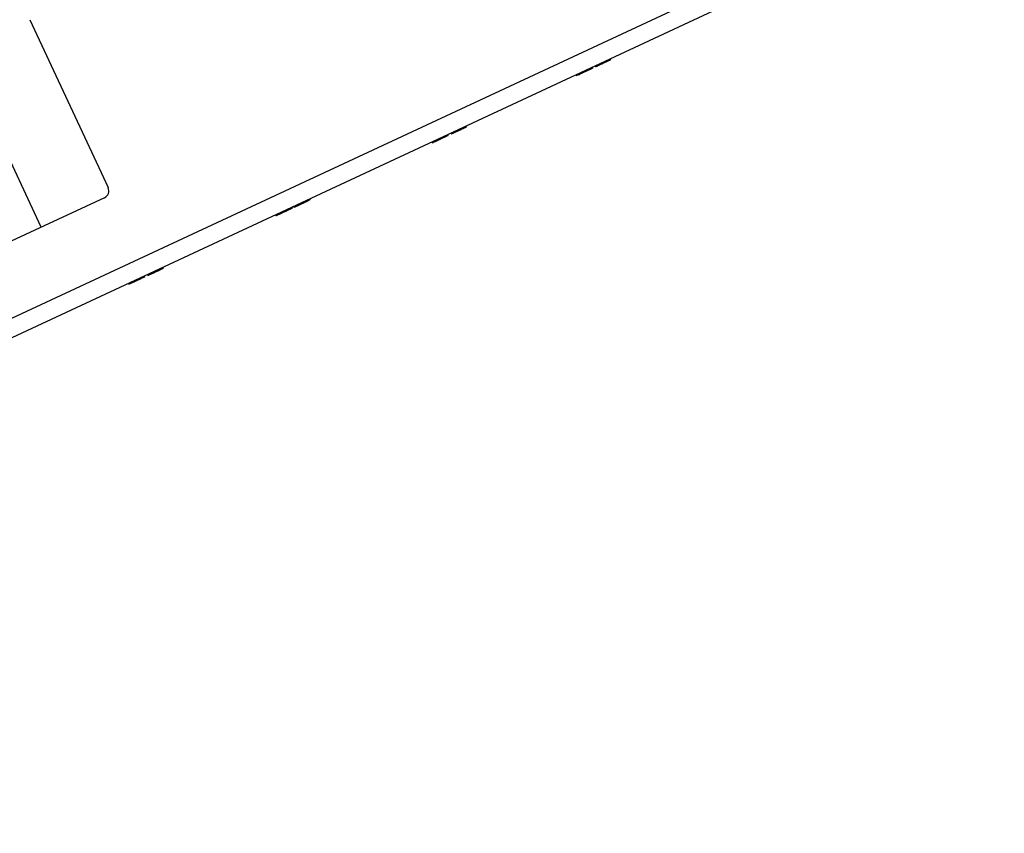
# Paper-space layout 'A-SIZE1' of a CAD drawing. Units: inches. Extents: x 1.2 to 20.2, y 5 to 15.1.
# Drawn here: x 15.5 to 19.3, y 9.6 to 12.8 of the extents above; entities that cross this region are included whole.
import ezdxf

# ---------------------------------------------------------------- set-up
doc = ezdxf.new("R2010")
doc.units = ezdxf.units.IN
doc.header["$MEASUREMENT"] = 0
doc.layers.add('1', color=7, linetype='CONTINUOUS', true_color=0xffffff)

psp = doc.layouts.new('A-SIZE1')

# ---------------------------------------------------------------- linework, layer by layer
at = {"layer": '1', "color": 18, "linetype": 'CONTINUOUS'}
for p, q in [((11.227962, 9.642573), (19.318399, 13.415207)), ((19.347982, 13.351765), (11.250123, 9.575671)), ((15.509102, 12.782001), (15.817614, 12.120397)), ((15.553857, 11.964311), (15.219992, 12.680287)), ((17.797997, 12.625119), (17.738071, 12.597176)), ((17.74902, 12.602282), (17.758005, 12.606471)), ((17.752863, 12.604074), (17.761248, 12.607983)), ((17.758064, 12.606499), (17.75338, 12.604314)), ((17.753546, 12.604391), (17.797997, 12.625119)), ((17.759449, 12.607144), (17.753643, 12.604437)), ((17.753738, 12.604481), (17.757648, 12.606305)), ((17.767044, 12.610686), (17.754416, 12.604797)), ((17.755219, 12.605171), (17.76808, 12.611169)), ((17.758242, 12.606582), (17.755634, 12.605366)), ((17.756475, 12.605758), (17.762428, 12.608534)), ((17.762133, 12.608396), (17.756481, 12.605761)), ((17.757648, 12.606305), (17.762157, 12.608407)), ((17.758005, 12.606471), (17.769606, 12.61188)), ((17.762421, 12.60853), (17.758064, 12.606499)), ((17.762867, 12.608738), (17.758242, 12.606582)), ((17.766422, 12.610396), (17.759449, 12.607144)), ((17.761248, 12.607983), (17.773638, 12.613761)), ((17.769363, 12.611768), (17.762133, 12.608396)), ((17.762157, 12.608407), (17.76687, 12.610605)), ((17.767424, 12.610863), (17.762421, 12.60853)), ((17.762428, 12.608534), (17.768667, 12.611443)), ((17.771091, 12.612573), (17.762867, 12.608738)), ((17.773386, 12.613644), (17.766422, 12.610396)), ((17.76687, 12.610605), (17.77342, 12.61366)), ((17.774773, 12.614289), (17.767044, 12.610686)), ((17.773502, 12.613698), (17.767424, 12.610863)), ((17.76808, 12.611169), (17.777824, 12.615713)), ((17.768667, 12.611443), (17.778948, 12.616237)), ((17.776255, 12.614981), (17.769363, 12.611768)), ((17.769606, 12.61188), (17.781292, 12.617331)), ((17.78137, 12.617367), (17.771091, 12.612573)), ((17.77903, 12.616275), (17.773386, 12.613644)), ((17.77342, 12.61366), (17.778959, 12.616242)), ((17.778545, 12.616049), (17.773502, 12.613698)), ((17.773638, 12.613761), (17.78121, 12.617292)), ((17.78162, 12.617482), (17.774773, 12.614289)), ((17.781694, 12.617517), (17.776255, 12.614981)), ((17.777824, 12.615713), (17.785625, 12.61935)), ((17.780951, 12.61717), (17.778545, 12.616049)), ((17.778948, 12.616237), (17.787596, 12.620269)), ((17.778959, 12.616242), (17.782768, 12.618018)), ((17.782789, 12.618029), (17.77903, 12.616275)), ((17.782759, 12.618014), (17.780951, 12.61717)), ((17.78121, 12.617292), (17.785126, 12.619118)), ((17.781292, 12.617331), (17.79026, 12.621511)), ((17.788258, 12.620578), (17.78137, 12.617367)), ((17.787378, 12.620169), (17.78162, 12.617482)), ((17.785238, 12.61917), (17.781694, 12.617517)), ((17.793812, 12.623168), (17.782759, 12.618014)), ((17.782768, 12.618018), (17.784037, 12.61861)), ((17.784037, 12.61861), (17.782789, 12.618029)), ((17.785126, 12.619118), (17.786427, 12.619724)), ((17.786427, 12.619724), (17.785238, 12.61917)), ((17.785625, 12.61935), (17.791092, 12.6219)), ((17.79174, 12.622202), (17.787378, 12.620169)), ((17.787596, 12.620269), (17.79347, 12.623009)), ((17.792677, 12.622639), (17.788258, 12.620578)), ((17.79026, 12.621511), (17.795963, 12.624171)), ((17.791092, 12.6219), (17.793812, 12.623168)), ((17.794506, 12.623492), (17.79174, 12.622202)), ((17.795649, 12.624024), (17.792677, 12.622639)), ((17.79347, 12.623009), (17.795435, 12.623925)), ((17.795435, 12.623925), (17.794506, 12.623492)), ((17.79731, 12.6248), (17.795649, 12.624024)), ((17.795963, 12.624171), (17.797859, 12.625055)), ((17.797859, 12.625055), (17.79731, 12.6248)), ((17.66201, 12.561707), (17.703354, 12.580987)), ((17.701317, 12.580036), (17.66201, 12.561707)), ((17.727571, 12.592279), (17.667646, 12.564336)), ((17.681185, 12.570649), (17.669752, 12.565318)), ((17.671921, 12.566329), (17.676281, 12.568362)), ((17.672554, 12.566625), (17.678595, 12.569442)), ((17.672924, 12.566797), (17.701317, 12.580036)), ((17.701317, 12.580036), (17.672924, 12.566797)), ((17.676281, 12.568362), (17.682438, 12.571233)), ((17.678595, 12.569442), (17.68758, 12.573631)), ((17.682428, 12.571229), (17.681185, 12.570649)), ((17.686056, 12.57292), (17.682428, 12.571229)), ((17.682438, 12.571233), (17.690823, 12.575143)), ((17.683119, 12.571551), (17.727571, 12.592279)), ((17.685209, 12.572526), (17.683119, 12.571551)), ((17.687817, 12.573742), (17.685209, 12.572526)), ((17.691708, 12.575556), (17.686056, 12.57292)), ((17.68758, 12.573631), (17.699181, 12.579041)), ((17.69244, 12.575898), (17.687817, 12.573742)), ((17.690823, 12.575143), (17.703213, 12.580921)), ((17.698938, 12.578928), (17.691708, 12.575556)), ((17.700665, 12.579733), (17.69244, 12.575898)), ((17.70583, 12.582141), (17.698938, 12.578928)), ((17.699181, 12.579041), (17.710867, 12.584491)), ((17.710945, 12.584527), (17.700665, 12.579733)), ((17.712437, 12.585222), (17.701317, 12.580036)), ((17.703213, 12.580921), (17.710785, 12.584452)), ((17.703354, 12.580987), (17.712437, 12.585222)), ((17.711269, 12.584678), (17.70583, 12.582141)), ((17.710785, 12.584452), (17.714701, 12.586278)), ((17.710867, 12.584491), (17.719835, 12.588672)), ((17.717831, 12.587738), (17.710945, 12.584527)), ((17.714813, 12.58633), (17.711269, 12.584678)), ((17.712437, 12.585222), (17.724699, 12.59094)), ((17.724699, 12.59094), (17.712437, 12.585222)), ((17.714701, 12.586278), (17.716002, 12.586884)), ((17.716002, 12.586884), (17.714813, 12.58633)), ((17.722252, 12.589799), (17.717831, 12.587738)), ((17.719835, 12.588672), (17.725538, 12.591331)), ((17.725224, 12.591185), (17.722252, 12.589799)), ((17.726885, 12.591959), (17.725224, 12.591185)), ((17.725538, 12.591331), (17.727434, 12.592216)), ((17.727434, 12.592216), (17.726885, 12.591959)), ((17.735579, 12.596013), (17.73801, 12.597147)), ((17.737776, 12.597038), (17.735579, 12.596013)), ((17.744352, 12.600104), (17.737776, 12.597038)), ((17.73801, 12.597147), (17.745285, 12.600539)), ((17.738071, 12.597176), (17.738338, 12.597301)), ((17.738338, 12.597301), (17.739384, 12.597788)), ((17.739384, 12.597788), (17.742346, 12.599169)), ((17.75161, 12.603489), (17.740179, 12.598158)), ((17.740179, 12.598158), (17.742981, 12.599464)), ((17.742346, 12.599169), (17.746706, 12.601202)), ((17.742981, 12.599464), (17.74902, 12.602282)), ((17.754416, 12.604797), (17.744352, 12.600104)), ((17.745285, 12.600539), (17.755219, 12.605171)), ((17.746632, 12.601168), (17.751112, 12.603257)), ((17.747496, 12.60157), (17.746632, 12.601168)), ((17.746706, 12.601202), (17.752863, 12.604074)), ((17.749809, 12.602649), (17.747496, 12.60157)), ((17.74968, 12.602589), (17.748358, 12.601973)), ((17.748358, 12.601973), (17.748976, 12.602261)), ((17.748976, 12.602261), (17.750811, 12.603116)), ((17.753643, 12.604437), (17.74968, 12.602589)), ((17.75338, 12.604314), (17.749809, 12.602649)), ((17.750811, 12.603116), (17.753738, 12.604481)), ((17.751112, 12.603257), (17.756475, 12.605758)), ((17.752853, 12.604069), (17.75161, 12.603489)), ((17.756481, 12.605761), (17.752853, 12.604069)), ((17.755634, 12.605366), (17.753546, 12.604391)), ((17.667646, 12.564336), (17.667913, 12.564461)), ((17.667913, 12.564461), (17.668959, 12.564948)), ((17.668959, 12.564948), (17.671921, 12.566329)), ((17.669752, 12.565318), (17.672554, 12.566625)), ((17.168726, 12.331685), (17.180399, 12.337129)), ((17.18116, 12.337483), (17.170694, 12.332603)), ((17.170694, 12.332603), (17.179501, 12.33671)), ((17.177671, 12.335856), (17.171528, 12.332992)), ((17.177595, 12.335822), (17.186348, 12.339903)), ((17.183126, 12.338401), (17.177595, 12.335822)), ((17.18663, 12.340034), (17.177671, 12.335856)), ((17.179501, 12.33671), (17.224575, 12.357728)), ((17.180399, 12.337129), (17.182579, 12.338146)), ((17.184095, 12.338852), (17.18116, 12.337483)), ((17.182579, 12.338146), (17.186443, 12.339948)), ((17.189304, 12.341282), (17.183126, 12.338401)), ((17.183508, 12.338578), (17.191879, 12.342483)), ((17.188377, 12.34085), (17.183508, 12.338578)), ((17.187963, 12.340656), (17.184095, 12.338852)), ((17.186348, 12.339903), (17.193933, 12.34344)), ((17.186443, 12.339948), (17.19165, 12.342376)), ((17.197842, 12.345263), (17.18663, 12.340034)), ((17.192545, 12.342793), (17.187963, 12.340656)), ((17.224575, 12.357728), (17.188377, 12.34085)), ((17.195211, 12.344036), (17.189304, 12.341282)), ((17.19165, 12.342376), (17.197842, 12.345263)), ((17.191879, 12.342483), (17.20064, 12.346567)), ((17.197668, 12.345182), (17.192545, 12.342793)), ((17.193933, 12.34344), (17.199896, 12.34622)), ((17.199873, 12.34621), (17.195211, 12.344036)), ((17.205492, 12.34883), (17.197668, 12.345182)), ((17.211334, 12.351554), (17.197842, 12.345263)), ((17.197842, 12.345263), (17.205267, 12.348725)), ((17.210995, 12.351397), (17.199873, 12.34621)), ((17.199896, 12.34622), (17.203812, 12.348046)), ((17.20064, 12.346567), (17.211575, 12.351666)), ((17.203812, 12.348046), (17.210995, 12.351397)), ((17.205267, 12.348725), (17.211451, 12.351608)), ((17.211657, 12.351705), (17.205492, 12.34883)), ((17.22164, 12.356359), (17.211334, 12.351554)), ((17.211451, 12.351608), (17.215616, 12.353551)), ((17.211575, 12.351666), (17.220673, 12.355908)), ((17.215681, 12.353581), (17.211657, 12.351705)), ((17.215616, 12.353551), (17.21701, 12.354201)), ((17.21701, 12.354201), (17.215681, 12.353581)), ((17.220673, 12.355908), (17.226782, 12.358757)), ((17.227032, 12.358874), (17.22164, 12.356359)), ((17.226782, 12.358757), (17.228823, 12.35971)), ((17.228823, 12.35971), (17.227032, 12.358874)), ((17.094673, 12.297154), (17.136017, 12.316433)), ((17.133978, 12.315483), (17.094673, 12.297154)), ((17.157148, 12.326287), (17.097223, 12.298344)), ((17.097223, 12.298344), (17.09749, 12.298469)), ((17.09749, 12.298469), (17.098536, 12.298955)), ((17.098536, 12.298955), (17.101498, 12.300337)), ((17.110762, 12.304657), (17.099331, 12.299326)), ((17.099331, 12.299326), (17.102133, 12.300632)), ((17.101498, 12.300337), (17.105858, 12.30237)), ((17.102133, 12.300632), (17.108171, 12.303449)), ((17.133978, 12.315483), (17.105587, 12.302244)), ((17.105587, 12.302244), (17.133978, 12.315483)), ((17.105858, 12.30237), (17.112015, 12.305241)), ((17.108171, 12.303449), (17.117157, 12.307638)), ((17.112005, 12.305237), (17.110762, 12.304657)), ((17.115633, 12.306928), (17.112005, 12.305237)), ((17.112015, 12.305241), (17.120399, 12.309151)), ((17.112698, 12.305559), (17.157148, 12.326287)), ((17.114786, 12.306533), (17.112698, 12.305559)), ((17.117393, 12.307749), (17.114786, 12.306533)), ((17.121284, 12.309563), (17.115633, 12.306928)), ((17.117157, 12.307638), (17.128757, 12.313048)), ((17.122019, 12.309905), (17.117393, 12.307749)), ((17.120399, 12.309151), (17.13279, 12.314928)), ((17.128515, 12.312935), (17.121284, 12.309563)), ((17.130243, 12.313741), (17.122019, 12.309905)), ((17.135406, 12.316149), (17.128515, 12.312935)), ((17.128757, 12.313048), (17.140444, 12.318498)), ((17.140522, 12.318534), (17.130243, 12.313741)), ((17.13279, 12.314928), (17.140362, 12.31846)), ((17.1451, 12.320669), (17.133978, 12.315483)), ((17.140846, 12.318686), (17.135406, 12.316149)), ((17.136017, 12.316433), (17.1451, 12.320669)), ((17.140362, 12.31846), (17.144278, 12.320286)), ((17.140444, 12.318498), (17.149412, 12.32268)), ((17.147409, 12.321745), (17.140522, 12.318534)), ((17.14439, 12.320338), (17.140846, 12.318686)), ((17.144278, 12.320286), (17.145578, 12.320891)), ((17.145578, 12.320891), (17.14439, 12.320338)), ((17.157362, 12.326386), (17.1451, 12.320669)), ((17.1451, 12.320669), (17.157362, 12.326386)), ((17.151829, 12.323807), (17.147409, 12.321745)), ((17.149412, 12.32268), (17.155115, 12.325338)), ((17.1548, 12.325191), (17.151829, 12.323807)), ((17.156462, 12.325967), (17.1548, 12.325191)), ((17.155115, 12.325338), (17.157011, 12.326222)), ((17.157011, 12.326222), (17.156462, 12.325967)), ((17.171528, 12.332992), (17.168726, 12.331685)), ((15.803102, 12.080529), (15.377138, 11.881898)), ((16.551394, 12.043819), (16.592737, 12.063098)), ((16.594845, 12.064081), (16.587463, 12.060638)), ((16.601822, 12.067334), (16.5907, 12.062147)), ((16.59115, 12.062358), (16.596184, 12.064705)), ((16.595169, 12.064232), (16.591253, 12.062406)), ((16.591253, 12.062406), (16.595169, 12.064232)), ((16.592737, 12.063098), (16.601822, 12.067334)), ((16.600554, 12.066742), (16.594845, 12.064081)), ((16.59647, 12.064837), (16.595169, 12.064232)), ((16.595169, 12.064232), (16.59647, 12.064837)), ((16.596184, 12.064705), (16.600233, 12.066593)), ((16.600233, 12.066593), (16.603451, 12.068093)), ((16.604654, 12.068655), (16.600554, 12.066742)), ((16.614082, 12.073051), (16.601822, 12.067334)), ((16.601822, 12.067334), (16.614082, 12.073051)), ((16.603451, 12.068093), (16.605864, 12.069219)), ((16.607094, 12.069793), (16.604654, 12.068655)), ((16.605864, 12.069219), (16.607401, 12.069935)), ((16.607901, 12.070168), (16.607094, 12.069793)), ((16.607401, 12.069935), (16.607901, 12.070168)), ((16.536888, 12.037055), (16.476963, 12.009111)), ((16.480968, 12.01098), (16.522312, 12.030258)), ((16.520275, 12.029307), (16.480968, 12.01098)), ((16.520275, 12.029307), (16.491882, 12.016068)), ((16.491882, 12.016068), (16.520275, 12.029307)), ((16.492437, 12.016327), (16.536888, 12.037055)), ((16.500139, 12.019918), (16.512529, 12.025697)), ((16.509983, 12.024508), (16.501759, 12.020674)), ((16.515146, 12.026917), (16.508255, 12.023704)), ((16.508497, 12.023816), (16.520185, 12.029266)), ((16.520262, 12.029303), (16.509983, 12.024508)), ((16.512529, 12.025697), (16.520103, 12.029227)), ((16.520586, 12.029453), (16.515146, 12.026917)), ((16.520103, 12.029227), (16.524019, 12.031054)), ((16.520185, 12.029266), (16.529152, 12.033447)), ((16.527149, 12.032514), (16.520262, 12.029303)), ((16.531397, 12.034493), (16.520275, 12.029307)), ((16.524132, 12.031106), (16.520586, 12.029453)), ((16.522312, 12.030258), (16.531397, 12.034493)), ((16.524019, 12.031054), (16.525318, 12.03166)), ((16.525318, 12.03166), (16.524132, 12.031106)), ((16.53157, 12.034575), (16.527149, 12.032514)), ((16.529152, 12.033447), (16.534855, 12.036107)), ((16.543657, 12.040212), (16.531397, 12.034493)), ((16.531397, 12.034493), (16.543657, 12.040212)), ((16.53454, 12.03596), (16.53157, 12.034575)), ((16.536201, 12.036736), (16.53454, 12.03596)), ((16.534855, 12.036107), (16.536751, 12.036991)), ((16.536751, 12.036991), (16.536201, 12.036736)), ((16.551054, 12.04366), (16.548805, 12.042612)), ((16.548805, 12.042612), (16.549633, 12.042998)), ((16.549633, 12.042998), (16.55212, 12.044158)), ((16.557785, 12.0468), (16.551054, 12.04366)), ((16.5907, 12.062147), (16.551394, 12.043819)), ((16.55212, 12.044158), (16.55624, 12.046079)), ((16.55624, 12.046079), (16.561964, 12.048748)), ((16.566666, 12.050941), (16.557785, 12.0468)), ((16.561684, 12.048617), (16.560238, 12.047943)), ((16.560238, 12.047943), (16.561554, 12.048556)), ((16.561554, 12.048556), (16.565487, 12.050391)), ((16.566006, 12.050632), (16.561684, 12.048617)), ((16.561964, 12.048748), (16.569313, 12.052175)), ((16.5907, 12.062147), (16.562309, 12.048908)), ((16.562309, 12.048908), (16.5907, 12.062147)), ((16.565487, 12.050391), (16.571306, 12.053104)), ((16.571342, 12.053121), (16.566006, 12.050632)), ((16.578371, 12.056398), (16.566666, 12.050941)), ((16.569313, 12.052175), (16.578371, 12.056398)), ((16.571306, 12.053104), (16.578371, 12.056398)), ((16.578232, 12.056334), (16.571342, 12.053121)), ((16.58539, 12.059671), (16.578232, 12.056334)), ((16.587463, 12.060638), (16.578371, 12.056398)), ((16.578371, 12.056398), (16.585421, 12.059686)), ((16.578371, 12.056398), (16.585213, 12.059589)), ((16.585213, 12.059589), (16.59115, 12.062358)), ((16.591253, 12.062406), (16.58539, 12.059671)), ((16.585421, 12.059686), (16.591253, 12.062406)), ((16.476963, 12.009111), (16.477232, 12.009236)), ((16.477232, 12.009236), (16.478275, 12.009724)), ((16.478275, 12.009724), (16.481237, 12.011105)), ((16.490503, 12.015425), (16.479071, 12.010094)), ((16.479071, 12.010094), (16.481873, 12.0114)), ((16.481237, 12.011105), (16.485598, 12.013138)), ((16.481873, 12.0114), (16.487913, 12.014217)), ((16.485598, 12.013138), (16.491755, 12.016008)), ((16.487913, 12.014217), (16.496897, 12.018407)), ((16.491747, 12.016005), (16.490503, 12.015425)), ((16.495373, 12.017695), (16.491747, 12.016005)), ((16.491755, 12.016008), (16.500139, 12.019918)), ((16.494526, 12.017302), (16.492437, 12.016327)), ((16.497135, 12.018517), (16.494526, 12.017302)), ((16.501024, 12.020331), (16.495373, 12.017695)), ((16.496897, 12.018407), (16.508497, 12.023816)), ((16.501759, 12.020674), (16.497135, 12.018517)), ((16.508255, 12.023704), (16.501024, 12.020331)), ((16.014299, 11.793367), (16.002211, 11.78773)), ((16.012335, 11.792452), (16.002962, 11.788081)), ((16.010258, 11.791483), (16.003212, 11.788198)), ((16.004309, 11.788709), (16.012779, 11.792659)), ((16.005133, 11.789094), (16.01119, 11.791918)), ((16.005379, 11.789208), (16.012421, 11.792492)), ((16.012339, 11.792454), (16.00569, 11.789353)), ((16.012711, 11.792626), (16.007971, 11.790416)), ((16.008022, 11.790441), (16.012218, 11.792397)), ((16.008915, 11.790857), (16.015438, 11.7939)), ((16.015188, 11.793782), (16.009153, 11.790968)), ((16.009506, 11.791133), (16.015543, 11.793947)), ((16.015957, 11.794141), (16.010258, 11.791483)), ((16.01119, 11.791918), (16.015434, 11.793897)), ((16.012218, 11.792397), (16.015715, 11.794028)), ((16.020439, 11.79623), (16.012335, 11.792452)), ((16.017952, 11.795071), (16.012339, 11.792454)), ((16.012421, 11.792492), (16.018089, 11.795135)), ((16.01582, 11.794076), (16.012711, 11.792626)), ((16.012779, 11.792659), (16.020473, 11.796247)), ((16.024109, 11.797942), (16.014299, 11.793367)), ((16.020344, 11.796186), (16.015188, 11.793782)), ((16.015434, 11.793897), (16.016855, 11.794559)), ((16.015438, 11.7939), (16.020962, 11.796474)), ((16.015543, 11.793947), (16.019585, 11.795832)), ((16.015715, 11.794028), (16.018539, 11.795344)), ((16.01582, 11.794076), (16.022964, 11.797408)), ((16.021233, 11.796601), (16.01582, 11.794076)), ((16.016855, 11.794559), (16.01582, 11.794076)), ((16.019688, 11.79588), (16.015957, 11.794141)), ((16.02179, 11.796861), (16.017952, 11.795071)), ((16.018089, 11.795135), (16.02182, 11.796875)), ((16.018539, 11.795344), (16.020819, 11.796408)), ((16.019585, 11.795832), (16.020931, 11.79646)), ((16.020931, 11.79646), (16.019688, 11.79588)), ((16.024307, 11.798034), (16.020344, 11.796186)), ((16.026958, 11.799271), (16.020439, 11.79623)), ((16.020473, 11.796247), (16.026932, 11.799258)), ((16.020819, 11.796408), (16.022684, 11.797277)), ((16.020962, 11.796474), (16.025007, 11.798361)), ((16.025145, 11.798425), (16.021233, 11.796601)), ((16.023064, 11.797454), (16.02179, 11.796861)), ((16.02182, 11.796875), (16.023064, 11.797454)), ((16.022684, 11.797277), (16.023928, 11.797857)), ((16.022964, 11.797408), (16.028322, 11.799907)), ((16.023928, 11.797857), (16.024342, 11.79805)), ((16.030588, 11.800963), (16.024109, 11.797942)), ((16.024342, 11.79805), (16.024307, 11.798034)), ((16.025007, 11.798361), (16.027493, 11.79952)), ((16.027523, 11.799534), (16.025145, 11.798425)), ((16.026932, 11.799258), (16.03163, 11.801449)), ((16.031664, 11.801465), (16.026958, 11.799271)), ((16.027493, 11.79952), (16.028322, 11.799907)), ((16.028322, 11.799907), (16.027523, 11.799534)), ((16.028322, 11.799907), (16.031633, 11.801451)), ((16.032743, 11.801969), (16.030588, 11.800963)), ((16.03163, 11.801449), (16.034473, 11.802775)), ((16.031633, 11.801451), (16.032743, 11.801969)), ((16.034479, 11.802777), (16.031664, 11.801465)), ((16.034473, 11.802775), (16.035429, 11.80322)), ((16.035429, 11.80322), (16.034479, 11.802777)), ((15.899283, 11.739735), (15.940627, 11.759014)), ((15.938589, 11.758063), (15.899283, 11.739735)), ((15.938589, 11.758063), (15.910198, 11.744824)), ((15.910198, 11.744824), (15.938589, 11.758063)), ((15.922671, 11.750641), (15.930257, 11.754178)), ((15.931535, 11.754774), (15.925629, 11.75202)), ((15.930257, 11.754178), (15.936219, 11.756958)), ((15.936197, 11.756948), (15.931535, 11.754774)), ((15.947319, 11.762135), (15.936197, 11.756948)), ((15.936219, 11.756958), (15.940135, 11.758784)), ((15.949711, 11.763249), (15.938589, 11.758063)), ((15.940135, 11.758784), (15.947319, 11.762135)), ((15.940627, 11.759014), (15.949711, 11.763249)), ((15.949711, 11.763249), (15.961972, 11.768968)), ((15.961972, 11.768968), (15.949711, 11.763249)), ((15.973405, 11.774299), (15.984527, 11.779485)), ((15.976198, 11.7756), (15.973405, 11.774299)), ((15.985632, 11.78), (15.97451, 11.774814)), ((15.97451, 11.774814), (15.97786, 11.776376)), ((15.975814, 11.775421), (15.977856, 11.776374)), ((15.977761, 11.776329), (15.975814, 11.775421)), ((15.982385, 11.778486), (15.976198, 11.7756)), ((15.977471, 11.776195), (15.988178, 11.781187)), ((15.980196, 11.777465), (15.977471, 11.776195)), ((15.98362, 11.779061), (15.977761, 11.776329)), ((15.977856, 11.776374), (15.983965, 11.779222)), ((15.97786, 11.776376), (15.983801, 11.779146)), ((15.985588, 11.77998), (15.980196, 11.777465)), ((15.991301, 11.782643), (15.982385, 11.778486)), ((15.992268, 11.783094), (15.98362, 11.779061)), ((15.983801, 11.779146), (15.991905, 11.782925)), ((15.983965, 11.779222), (15.993114, 11.783488)), ((15.984527, 11.779485), (15.987117, 11.780692)), ((15.993303, 11.783577), (15.985588, 11.77998)), ((15.987648, 11.78094), (15.985632, 11.78)), ((15.987117, 11.780692), (15.991055, 11.782528)), ((15.988624, 11.781395), (15.987247, 11.780752)), ((15.987247, 11.780752), (15.988563, 11.781366)), ((15.991193, 11.782593), (15.987648, 11.78094)), ((15.988178, 11.781187), (15.990165, 11.782113)), ((15.988563, 11.781366), (15.992496, 11.7832)), ((15.992772, 11.78333), (15.988624, 11.781395)), ((15.990165, 11.782113), (15.993394, 11.783619)), ((15.991055, 11.782528), (15.996161, 11.78491)), ((15.996071, 11.784867), (15.991193, 11.782593)), ((16.002211, 11.78773), (15.991301, 11.782643)), ((15.991905, 11.782925), (16.001797, 11.787538)), ((16.002651, 11.787936), (15.992268, 11.783094)), ((15.992496, 11.7832), (15.998316, 11.785914)), ((15.998752, 11.786118), (15.992772, 11.78333)), ((15.993114, 11.783488), (16.004309, 11.788709)), ((16.002962, 11.788081), (15.993303, 11.783577)), ((15.993394, 11.783619), (15.997755, 11.785653)), ((15.999663, 11.786543), (15.995337, 11.784526)), ((15.995337, 11.784526), (15.996581, 11.785106)), ((16.002037, 11.78765), (15.996071, 11.784867)), ((15.996161, 11.78491), (16.002279, 11.787763)), ((15.996581, 11.785106), (15.997595, 11.785579)), ((15.997595, 11.785579), (15.998377, 11.785943)), ((15.997755, 11.785653), (16.003202, 11.788194)), ((15.998316, 11.785914), (16.005379, 11.789208)), ((15.998377, 11.785943), (16.005133, 11.789094)), ((16.00569, 11.789353), (15.998752, 11.786118)), ((16.003212, 11.788198), (15.999663, 11.786543)), ((16.001797, 11.787538), (16.008915, 11.790857)), ((16.007971, 11.790416), (16.002037, 11.78765)), ((16.002279, 11.787763), (16.009506, 11.791133)), ((16.009153, 11.790968), (16.002651, 11.787936)), ((16.003202, 11.788194), (16.008022, 11.790441)), ((15.913919, 11.74656), (15.922671, 11.750641)), ((15.91945, 11.749139), (15.913919, 11.74656)), ((15.925629, 11.75202), (15.91945, 11.749139))]:
    psp.add_line(p, q, dxfattribs=at)
psp.add_arc((15.790424, 12.107718), 0.03, 294.999999, 24.999999, dxfattribs=at)

doc.saveas('drawing.dxf')
